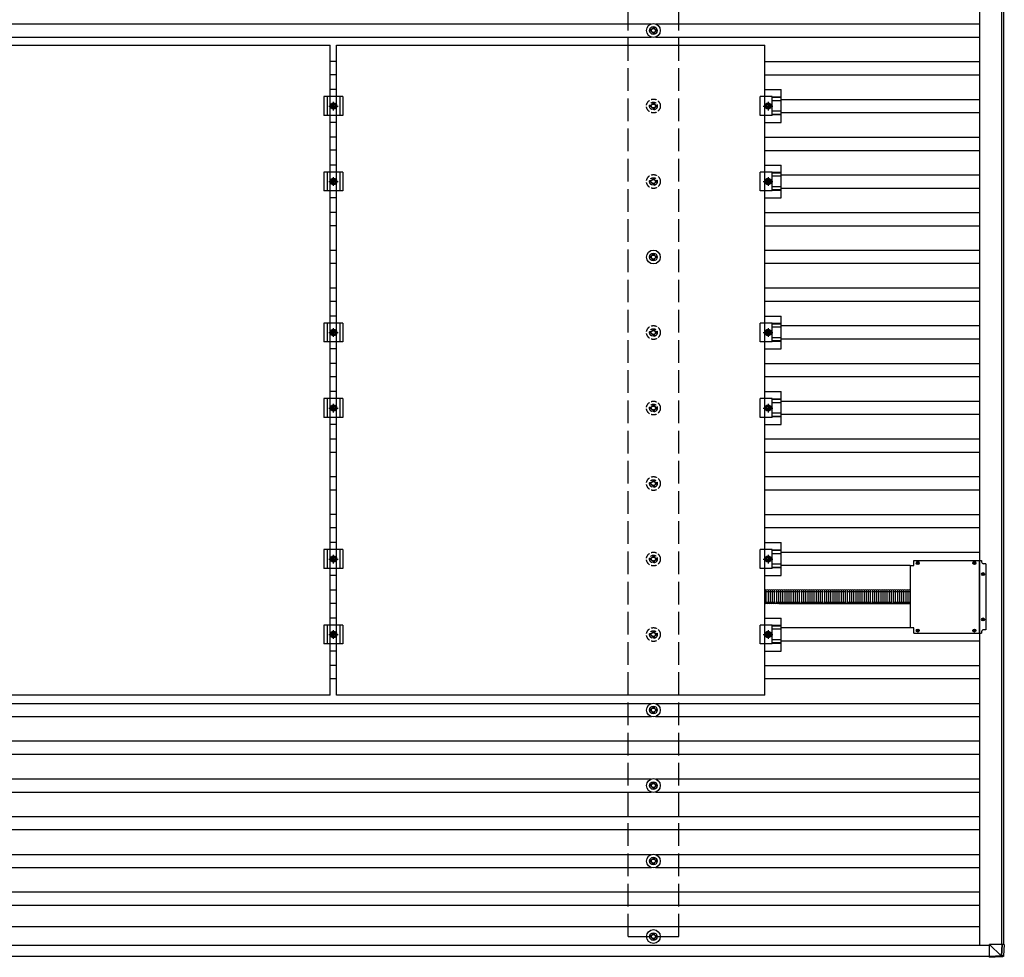
# Model space of a CAD drawing. Units: millimetres. Extents: x 0 to 29435, y 0 to 20790.
# Drawn here: x 14132 to 16740, y 12201 to 14684 of the extents above; entities that cross this region are included whole.
import ezdxf

# ---------------------------------------------------------------- set-up
doc = ezdxf.new("R2010")
doc.units = ezdxf.units.MM
doc.linetypes.add('YCENTER_1', pattern=[13, 10, -1, 1, -1])
doc.linetypes.add('YHIDDEN_1', pattern=[4, 3, -1])
doc.layers.add('YKK_13', color=4, linetype='Continuous', lineweight=30)
doc.layers.add('YKK_A1', color=4, linetype='Continuous', lineweight=30)

msp = doc.modelspace()

# ---------------------------------------------------------------- linework, layer by layer
at = {"layer": 'YKK_13'}
for p, q in [((15804.6, 14657.3), (15800.2, 14657.3)), ((15808.5, 14665.5), (15808.5, 14661.1)), ((15812, 14665.5), (15812, 14661.1)), ((15820.2, 14657.3), (15815.8, 14657.3)), ((15804.6, 14653.8), (15800.2, 14653.8)), ((15808.5, 14650), (15808.5, 14645.5)), ((15812, 14650), (15812, 14645.5)), ((15820.2, 14653.8), (15815.8, 14653.8)), ((13820.2, 14616.5), (14954.2, 14616.5)), ((14954.2, 12894.5), (14954.2, 14616.5)), ((14971.2, 14616.5), (16105.2, 14616.5)), ((14971.2, 12894.5), (14971.2, 14616.5)), ((16105.2, 12894.5), (16105.2, 14616.5)), ((14987.7, 14480.5), (14937.7, 14480.5)), ((14937.7, 14480.5), (14937.7, 14430.5)), ((14945.7, 14480.5), (14945.7, 14430.5)), ((14971.2, 14499.2), (14954.2, 14499.2)), ((14979.7, 14480.5), (14979.7, 14430.5)), ((14987.7, 14480.5), (14987.7, 14430.5)), ((16124.5, 14480.5), (16093.2, 14480.5)), ((16093.2, 14430.5), (16093.2, 14480.5)), ((16105.2, 14499.2), (16148.7, 14499.2)), ((16124.5, 14430.5), (16124.5, 14480.5)), ((16148.7, 14479.1), (16124.5, 14479.1)), ((16148.7, 14477.7), (16124.5, 14477.7)), ((16148.7, 14411.9), (16148.7, 14499.2)), ((14955.2, 14455.5), (14959, 14462)), ((14959, 14449), (14955.2, 14455.5)), ((14959, 14462), (14966.5, 14462)), ((14966.5, 14449), (14959, 14449)), ((14966.5, 14462), (14970.2, 14455.5)), ((14970.2, 14455.5), (14966.5, 14449)), ((16110, 14462), (16106.2, 14455.5)), ((16106.2, 14455.5), (16110, 14449)), ((16117.5, 14462), (16110, 14462)), ((16110, 14449), (16117.5, 14449)), ((16121.2, 14455.5), (16117.5, 14462)), ((16117.5, 14449), (16121.2, 14455.5)), ((16148.7, 14469.5), (16124.5, 14469.5)), ((14987.7, 14430.5), (14937.7, 14430.5)), ((16124.5, 14430.5), (16093.2, 14430.5)), ((16148.7, 14441.6), (16124.5, 14441.6)), ((16148.7, 14433.4), (16124.5, 14433.4)), ((16148.7, 14432), (16124.5, 14432)), ((14971.2, 14411.9), (14954.2, 14411.9)), ((16105.2, 14411.9), (16148.7, 14411.9)), ((14971.2, 14299.2), (14954.2, 14299.2)), ((16105.2, 14299.2), (16148.7, 14299.2)), ((16148.7, 14211.9), (16148.7, 14299.2)), ((14987.7, 14280.5), (14937.7, 14280.5)), ((14937.7, 14280.5), (14937.7, 14230.5)), ((14945.7, 14280.5), (14945.7, 14230.5)), ((14979.7, 14280.5), (14979.7, 14230.5)), ((14987.7, 14280.5), (14987.7, 14230.5)), ((16124.5, 14280.5), (16093.2, 14280.5)), ((16093.2, 14230.5), (16093.2, 14280.5)), ((16124.5, 14230.5), (16124.5, 14280.5)), ((16148.7, 14279.1), (16124.5, 14279.1)), ((16148.7, 14277.7), (16124.5, 14277.7)), ((16148.7, 14269.5), (16124.5, 14269.5)), ((14955.2, 14255.5), (14959, 14262)), ((14959, 14249), (14955.2, 14255.5)), ((14959, 14262), (14966.5, 14262)), ((14966.5, 14249), (14959, 14249)), ((14966.5, 14262), (14970.2, 14255.5)), ((14970.2, 14255.5), (14966.5, 14249)), ((16110, 14262), (16106.2, 14255.5)), ((16106.2, 14255.5), (16110, 14249)), ((16117.5, 14262), (16110, 14262)), ((16110, 14249), (16117.5, 14249)), ((16121.2, 14255.5), (16117.5, 14262)), ((16117.5, 14249), (16121.2, 14255.5)), ((16148.7, 14241.6), (16124.5, 14241.6)), ((14987.7, 14230.5), (14937.7, 14230.5)), ((16124.5, 14230.5), (16093.2, 14230.5)), ((16148.7, 14233.4), (16124.5, 14233.4)), ((16148.7, 14232), (16124.5, 14232)), ((14971.2, 14211.9), (14954.2, 14211.9)), ((16105.2, 14211.9), (16148.7, 14211.9)), ((15804.6, 14057.3), (15800.2, 14057.3)), ((15808.5, 14065.5), (15808.5, 14061.1)), ((15812, 14065.5), (15812, 14061.1)), ((15820.2, 14057.3), (15815.8, 14057.3)), ((15804.6, 14053.8), (15800.2, 14053.8)), ((15808.5, 14050), (15808.5, 14045.5)), ((15812, 14050), (15812, 14045.5)), ((15820.2, 14053.8), (15815.8, 14053.8)), ((14987.7, 13880.5), (14937.7, 13880.5)), ((14937.7, 13880.5), (14937.7, 13830.5)), ((14945.7, 13880.5), (14945.7, 13830.5)), ((14971.2, 13899.2), (14954.2, 13899.2)), ((14979.7, 13880.5), (14979.7, 13830.5)), ((14987.7, 13880.5), (14987.7, 13830.5)), ((16124.5, 13880.5), (16093.2, 13880.5)), ((16093.2, 13830.5), (16093.2, 13880.5)), ((16105.2, 13899.2), (16148.7, 13899.2)), ((16124.5, 13830.5), (16124.5, 13880.5)), ((16148.7, 13879.1), (16124.5, 13879.1)), ((16148.7, 13877.7), (16124.5, 13877.7)), ((16148.7, 13811.9), (16148.7, 13899.2)), ((14955.2, 13855.5), (14959, 13862)), ((14959, 13849), (14955.2, 13855.5)), ((14959, 13862), (14966.5, 13862)), ((14966.5, 13849), (14959, 13849)), ((14966.5, 13862), (14970.2, 13855.5)), ((14970.2, 13855.5), (14966.5, 13849)), ((16110, 13862), (16106.2, 13855.5)), ((16106.2, 13855.5), (16110, 13849)), ((16117.5, 13862), (16110, 13862)), ((16110, 13849), (16117.5, 13849)), ((16121.2, 13855.5), (16117.5, 13862)), ((16117.5, 13849), (16121.2, 13855.5)), ((16148.7, 13869.5), (16124.5, 13869.5)), ((14987.7, 13830.5), (14937.7, 13830.5)), ((16124.5, 13830.5), (16093.2, 13830.5)), ((16148.7, 13841.6), (16124.5, 13841.6)), ((16148.7, 13833.4), (16124.5, 13833.4)), ((16148.7, 13832), (16124.5, 13832)), ((14971.2, 13811.9), (14954.2, 13811.9)), ((16105.2, 13811.9), (16148.7, 13811.9)), ((14971.2, 13699.2), (14954.2, 13699.2)), ((16105.2, 13699.2), (16148.7, 13699.2)), ((16148.7, 13611.9), (16148.7, 13699.2)), ((14987.7, 13680.5), (14937.7, 13680.5)), ((14937.7, 13680.5), (14937.7, 13630.5)), ((14945.7, 13680.5), (14945.7, 13630.5)), ((14979.7, 13680.5), (14979.7, 13630.5)), ((14987.7, 13680.5), (14987.7, 13630.5)), ((16124.5, 13680.5), (16093.2, 13680.5)), ((16093.2, 13630.5), (16093.2, 13680.5)), ((16124.5, 13630.5), (16124.5, 13680.5)), ((16148.7, 13679.1), (16124.5, 13679.1)), ((16148.7, 13677.7), (16124.5, 13677.7)), ((16148.7, 13669.5), (16124.5, 13669.5)), ((14955.2, 13655.5), (14959, 13662)), ((14959, 13649), (14955.2, 13655.5)), ((14959, 13662), (14966.5, 13662)), ((14966.5, 13649), (14959, 13649)), ((14966.5, 13662), (14970.2, 13655.5)), ((14970.2, 13655.5), (14966.5, 13649)), ((16110, 13662), (16106.2, 13655.5)), ((16106.2, 13655.5), (16110, 13649)), ((16117.5, 13662), (16110, 13662)), ((16110, 13649), (16117.5, 13649)), ((16121.2, 13655.5), (16117.5, 13662)), ((16117.5, 13649), (16121.2, 13655.5)), ((16148.7, 13641.6), (16124.5, 13641.6)), ((14987.7, 13630.5), (14937.7, 13630.5)), ((16124.5, 13630.5), (16093.2, 13630.5)), ((16148.7, 13633.4), (16124.5, 13633.4)), ((16148.7, 13632), (16124.5, 13632)), ((14971.2, 13611.9), (14954.2, 13611.9)), ((16105.2, 13611.9), (16148.7, 13611.9)), ((14987.7, 13280.5), (14937.7, 13280.5)), ((14937.7, 13280.5), (14937.7, 13230.5)), ((14945.7, 13280.5), (14945.7, 13230.5)), ((14971.2, 13299.2), (14954.2, 13299.2)), ((14979.7, 13280.5), (14979.7, 13230.5)), ((14987.7, 13280.5), (14987.7, 13230.5)), ((16124.5, 13280.5), (16093.2, 13280.5)), ((16093.2, 13230.5), (16093.2, 13280.5)), ((16105.2, 13299.2), (16148.7, 13299.2)), ((16124.5, 13230.5), (16124.5, 13280.5)), ((16148.7, 13279.1), (16124.5, 13279.1)), ((16148.7, 13277.7), (16124.5, 13277.7)), ((16148.7, 13211.9), (16148.7, 13299.2)), ((14955.2, 13255.5), (14959, 13262)), ((14959, 13249), (14955.2, 13255.5)), ((14959, 13262), (14966.5, 13262)), ((14966.5, 13249), (14959, 13249)), ((14966.5, 13262), (14970.2, 13255.5)), ((14970.2, 13255.5), (14966.5, 13249)), ((16110, 13262), (16106.2, 13255.5)), ((16106.2, 13255.5), (16110, 13249)), ((16117.5, 13262), (16110, 13262)), ((16110, 13249), (16117.5, 13249)), ((16121.2, 13255.5), (16117.5, 13262)), ((16117.5, 13249), (16121.2, 13255.5)), ((16148.7, 13269.5), (16124.5, 13269.5)), ((16500.3, 13252), (16679.3, 13252)), ((16500.3, 13238), (16500.3, 13252)), ((16673.8, 13059), (16673.8, 13252)), ((16679.3, 13252), (16679.3, 13248)), ((14987.7, 13230.5), (14937.7, 13230.5)), ((16124.5, 13230.5), (16093.2, 13230.5)), ((16148.7, 13241.6), (16124.5, 13241.6)), ((16148.7, 13233.4), (16124.5, 13233.4)), ((16148.7, 13232), (16124.5, 13232)), ((16490.3, 13238), (16490.3, 13073)), ((16490.3, 13238), (16500.3, 13238)), ((16508.1, 13245.5), (16509.2, 13245.6)), ((16508.1, 13244.5), (16509.2, 13244.5)), ((16509.2, 13245.6), (16509.7, 13245.7)), ((16509.2, 13244.5), (16509.7, 13244.4)), ((16509.8, 13246.2), (16509.7, 13245.7)), ((16509.8, 13243.9), (16509.7, 13244.4)), ((16509.8, 13247.3), (16509.8, 13246.2)), ((16509.8, 13242.8), (16509.8, 13243.9)), ((16510.8, 13247.3), (16510.8, 13246.2)), ((16510.8, 13246.2), (16510.9, 13245.7)), ((16510.8, 13243.9), (16510.9, 13244.4)), ((16510.8, 13242.8), (16510.8, 13243.9)), ((16511.4, 13245.6), (16510.9, 13245.7)), ((16511.4, 13244.5), (16510.9, 13244.4)), ((16512.5, 13245.5), (16511.4, 13245.6)), ((16512.5, 13244.5), (16511.4, 13244.5)), ((16658.1, 13245.5), (16659.2, 13245.6)), ((16658.1, 13244.5), (16659.2, 13244.5)), ((16659.2, 13245.6), (16659.7, 13245.7)), ((16659.2, 13244.5), (16659.7, 13244.4)), ((16659.8, 13246.2), (16659.7, 13245.7)), ((16659.8, 13243.9), (16659.7, 13244.4)), ((16659.8, 13247.3), (16659.8, 13246.2)), ((16659.8, 13242.8), (16659.8, 13243.9)), ((16660.8, 13247.3), (16660.8, 13246.2)), ((16660.8, 13246.2), (16660.9, 13245.7)), ((16660.8, 13243.9), (16660.9, 13244.4)), ((16660.8, 13242.8), (16660.8, 13243.9)), ((16661.4, 13245.6), (16660.9, 13245.7)), ((16661.4, 13244.5), (16660.9, 13244.4)), ((16662.5, 13245.5), (16661.4, 13245.6)), ((16662.5, 13244.5), (16661.4, 13244.5)), ((16690.3, 13243), (16684.3, 13243)), ((16690.3, 13243), (16690.3, 13068)), ((14971.2, 13211.9), (14954.2, 13211.9)), ((16105.2, 13211.9), (16148.7, 13211.9)), ((16681.1, 13216.1), (16682.2, 13216.1)), ((16681.1, 13215.1), (16682.2, 13215.1)), ((16682.2, 13216.1), (16682.7, 13216.2)), ((16682.2, 13215.1), (16682.7, 13215)), ((16682.8, 13216.7), (16682.7, 13216.2)), ((16682.8, 13214.5), (16682.7, 13215)), ((16682.8, 13217.9), (16682.8, 13216.7)), ((16682.8, 13213.4), (16682.8, 13214.5)), ((16683.8, 13217.9), (16683.8, 13216.7)), ((16683.8, 13216.7), (16683.9, 13216.2)), ((16683.8, 13214.5), (16683.9, 13215)), ((16683.8, 13213.4), (16683.8, 13214.5)), ((16684.4, 13216.1), (16683.9, 13216.2)), ((16684.4, 13215.1), (16683.9, 13215)), ((16685.5, 13216.1), (16684.4, 13216.1)), ((16685.5, 13215.1), (16684.4, 13215.1)), ((16109.1, 13138.2), (16109.1, 13173.4)), ((16114.6, 13138.2), (16114.6, 13173.4)), ((16120.1, 13138.2), (16120.1, 13173.4)), ((16125.6, 13138.2), (16125.6, 13173.4)), ((16131.1, 13138.2), (16131.1, 13173.4)), ((16136.7, 13138.2), (16136.7, 13173.4)), ((16142.3, 13138.2), (16142.3, 13173.3)), ((16147.8, 13138.2), (16147.8, 13173.3)), ((16153.3, 13138.2), (16153.3, 13173.3)), ((16158.9, 13138.2), (16158.9, 13173.3)), ((16164.4, 13138.2), (16164.4, 13173.3)), ((16169.9, 13138.2), (16169.9, 13173.3)), ((16175.4, 13138.2), (16175.4, 13173.3)), ((16180.9, 13138.2), (16180.9, 13173.3)), ((16186.5, 13138.2), (16186.5, 13173.3)), ((16192, 13138.2), (16192, 13173.3)), ((16197.5, 13138.2), (16197.5, 13173.3)), ((16203, 13138.2), (16203, 13173.3)), ((16208.7, 13138.1), (16208.7, 13173.2)), ((16214.2, 13138.1), (16214.2, 13173.2)), ((16219.7, 13138.1), (16219.7, 13173.2)), ((16225.2, 13138.1), (16225.2, 13173.2)), ((16230.7, 13138.1), (16230.7, 13173.2)), ((16236.2, 13138.1), (16236.2, 13173.2)), ((16241.8, 13138.1), (16241.8, 13173.2)), ((16247.3, 13138.1), (16247.3, 13173.2)), ((16252.8, 13138.1), (16252.8, 13173.2)), ((16258.3, 13138.1), (16258.3, 13173.2)), ((16263.8, 13138.1), (16263.8, 13173.2)), ((16269.3, 13138.1), (16269.3, 13173.2)), ((16275, 13138), (16275, 13173.2)), ((16280.5, 13138), (16280.5, 13173.2)), ((16286, 13138), (16286, 13173.2)), ((16291.5, 13138), (16291.5, 13173.2)), ((16297.1, 13138), (16297.1, 13173.2)), ((16302.6, 13138), (16302.6, 13173.2)), ((16308.1, 13138), (16308.1, 13173.2)), ((16313.6, 13138), (16313.6, 13173.2)), ((16319.1, 13138), (16319.1, 13173.2)), ((16324.6, 13138), (16324.6, 13173.2)), ((16330.2, 13138), (16330.2, 13173.2)), ((16335.7, 13138), (16335.7, 13173.2)), ((16341.3, 13138), (16341.3, 13173.1)), ((16346.8, 13138), (16346.8, 13173.1)), ((16352.4, 13138), (16352.4, 13173.1)), ((16357.9, 13138), (16357.9, 13173.1)), ((16363.4, 13138), (16363.4, 13173.1)), ((16368.9, 13138), (16368.9, 13173.1)), ((16374.4, 13138), (16374.4, 13173.1)), ((16380, 13138), (16380, 13173.1)), ((16385.5, 13138), (16385.5, 13173.1)), ((16391, 13138), (16391, 13173.1)), ((16391, 13138), (16391, 13173.1)), ((16396.5, 13138), (16396.5, 13173.1)), ((16402, 13138), (16402, 13173.1)), ((16407.5, 13138), (16407.5, 13173.1)), ((16413.1, 13138), (16413.1, 13173.1)), ((16418.6, 13138), (16418.6, 13173.1)), ((16424.1, 13138), (16424.1, 13173.1)), ((16429.6, 13138), (16429.6, 13173.1)), ((16435.1, 13138), (16435.1, 13173.1)), ((16440.6, 13138), (16440.6, 13173.1)), ((16446.2, 13138), (16446.2, 13173.1)), ((16451.7, 13138), (16451.7, 13173.1)), ((16457.2, 13138), (16457.2, 13173.1)), ((16462.7, 13138), (16462.7, 13173.1)), ((16468.2, 13138), (16468.2, 13173.1)), ((16473.7, 13138), (16473.7, 13173.1)), ((16479.3, 13138), (16479.3, 13173.1)), ((16484.8, 13138), (16484.8, 13173.1)), ((16490.3, 13138), (16490.3, 13173.1)), ((14971.2, 13099.2), (14954.2, 13099.2)), ((16105.2, 13099.2), (16148.7, 13099.2)), ((16148.7, 13011.9), (16148.7, 13099.2)), ((16681.1, 13096.1), (16682.2, 13096.1)), ((16681.1, 13095.1), (16682.2, 13095.1)), ((16682.2, 13096.1), (16682.7, 13096.2)), ((16682.2, 13095.1), (16682.7, 13095)), ((16682.8, 13096.7), (16682.7, 13096.2)), ((16682.8, 13094.5), (16682.7, 13095)), ((16682.8, 13097.9), (16682.8, 13096.7)), ((16682.8, 13093.4), (16682.8, 13094.5)), ((16683.8, 13097.9), (16683.8, 13096.7)), ((16683.8, 13096.7), (16683.9, 13096.2)), ((16683.8, 13094.5), (16683.9, 13095)), ((16683.8, 13093.4), (16683.8, 13094.5)), ((16684.4, 13096.1), (16683.9, 13096.2)), ((16684.4, 13095.1), (16683.9, 13095)), ((16685.5, 13096.1), (16684.4, 13096.1)), ((16685.5, 13095.1), (16684.4, 13095.1)), ((14987.7, 13080.5), (14937.7, 13080.5)), ((14937.7, 13080.5), (14937.7, 13030.5)), ((14945.7, 13080.5), (14945.7, 13030.5)), ((14979.7, 13080.5), (14979.7, 13030.5)), ((14987.7, 13080.5), (14987.7, 13030.5)), ((16124.5, 13080.5), (16093.2, 13080.5)), ((16093.2, 13030.5), (16093.2, 13080.5)), ((16124.5, 13030.5), (16124.5, 13080.5)), ((16148.7, 13079.1), (16124.5, 13079.1)), ((16148.7, 13077.7), (16124.5, 13077.7)), ((16148.7, 13069.5), (16124.5, 13069.5)), ((16500.3, 13073), (16490.3, 13073)), ((16500.3, 13059), (16500.3, 13073)), ((16508.1, 13066.5), (16509.2, 13066.6)), ((16508.1, 13065.5), (16509.2, 13065.5)), ((16509.2, 13066.6), (16509.7, 13066.7)), ((16509.2, 13065.5), (16509.7, 13065.4)), ((16509.8, 13067.2), (16509.7, 13066.7)), ((16509.8, 13064.9), (16509.7, 13065.4)), ((16509.8, 13068.3), (16509.8, 13067.2)), ((16510.8, 13068.3), (16510.8, 13067.2)), ((16510.8, 13067.2), (16510.9, 13066.7)), ((16510.8, 13064.9), (16510.9, 13065.4)), ((16511.4, 13066.6), (16510.9, 13066.7)), ((16511.4, 13065.5), (16510.9, 13065.4)), ((16512.5, 13066.5), (16511.4, 13066.6)), ((16512.5, 13065.5), (16511.4, 13065.5)), ((16658.1, 13066.5), (16659.2, 13066.6)), ((16658.1, 13065.5), (16659.2, 13065.5)), ((16659.2, 13066.6), (16659.7, 13066.7)), ((16659.2, 13065.5), (16659.7, 13065.4)), ((16659.8, 13067.2), (16659.7, 13066.7)), ((16659.8, 13064.9), (16659.7, 13065.4)), ((16659.8, 13068.3), (16659.8, 13067.2)), ((16660.8, 13068.3), (16660.8, 13067.2)), ((16660.8, 13067.2), (16660.9, 13066.7)), ((16660.8, 13064.9), (16660.9, 13065.4)), ((16661.4, 13066.6), (16660.9, 13066.7)), ((16661.4, 13065.5), (16660.9, 13065.4)), ((16662.5, 13066.5), (16661.4, 13066.6)), ((16662.5, 13065.5), (16661.4, 13065.5)), ((16690.3, 13068), (16684.3, 13068)), ((14955.2, 13055.5), (14959, 13062)), ((14959, 13049), (14955.2, 13055.5)), ((14959, 13062), (14966.5, 13062)), ((14966.5, 13049), (14959, 13049)), ((14966.5, 13062), (14970.2, 13055.5)), ((14970.2, 13055.5), (14966.5, 13049)), ((16110, 13062), (16106.2, 13055.5)), ((16106.2, 13055.5), (16110, 13049)), ((16117.5, 13062), (16110, 13062)), ((16110, 13049), (16117.5, 13049)), ((16121.2, 13055.5), (16117.5, 13062)), ((16117.5, 13049), (16121.2, 13055.5)), ((16148.7, 13041.6), (16124.5, 13041.6)), ((16500.3, 13059), (16679.3, 13059)), ((16509.8, 13063.8), (16509.8, 13064.9)), ((16510.8, 13063.8), (16510.8, 13064.9)), ((16659.8, 13063.8), (16659.8, 13064.9)), ((16660.8, 13063.8), (16660.8, 13064.9)), ((16679.3, 13063), (16679.3, 13059)), ((14987.7, 13030.5), (14937.7, 13030.5)), ((16124.5, 13030.5), (16093.2, 13030.5)), ((16148.7, 13033.4), (16124.5, 13033.4)), ((16148.7, 13032), (16124.5, 13032)), ((14971.2, 13011.9), (14954.2, 13011.9)), ((16105.2, 13011.9), (16148.7, 13011.9)), ((14954.2, 12894.5), (13820.2, 12894.5)), ((16105.2, 12894.5), (14971.2, 12894.5)), ((15804.6, 12857.3), (15800.2, 12857.3)), ((15808.5, 12865.5), (15808.5, 12861.1)), ((15812, 12865.5), (15812, 12861.1)), ((15820.2, 12857.3), (15815.8, 12857.3)), ((15804.6, 12853.8), (15800.2, 12853.8)), ((15808.5, 12850), (15808.5, 12845.5)), ((15812, 12850), (15812, 12845.5)), ((15820.2, 12853.8), (15815.8, 12853.8)), ((15804.6, 12657.3), (15800.2, 12657.3)), ((15804.6, 12653.8), (15800.2, 12653.8)), ((15808.5, 12665.5), (15808.5, 12661.1)), ((15808.5, 12650), (15808.5, 12645.5)), ((15812, 12665.5), (15812, 12661.1)), ((15812, 12650), (15812, 12645.5)), ((15820.2, 12657.3), (15815.8, 12657.3)), ((15820.2, 12653.8), (15815.8, 12653.8)), ((15808.5, 12465.5), (15808.5, 12461.1)), ((15812, 12465.5), (15812, 12461.1)), ((15804.6, 12457.3), (15800.2, 12457.3)), ((15804.6, 12453.8), (15800.2, 12453.8)), ((15808.5, 12450), (15808.5, 12445.5)), ((15812, 12450), (15812, 12445.5)), ((15820.2, 12457.3), (15815.8, 12457.3)), ((15820.2, 12453.8), (15815.8, 12453.8)), ((15804.6, 12257.3), (15800.2, 12257.3)), ((15808.5, 12265.5), (15808.5, 12261.1)), ((15812, 12265.5), (15812, 12261.1)), ((15820.2, 12257.3), (15815.8, 12257.3)), ((15804.6, 12253.8), (15800.2, 12253.8)), ((15808.5, 12250), (15808.5, 12245.5)), ((15812, 12250), (15812, 12245.5)), ((15820.2, 12253.8), (15815.8, 12253.8)), ((16700.3, 12234.8), (16730.8, 12204.4)), ((16732.8, 12234.8), (16700.3, 12234.8)), ((16700.4, 12202.4), (16700.3, 12234.8)), ((16732.8, 12234.8), (16730.9, 12204.4)), ((16734.7, 12234.8), (16732.8, 12234.8)), ((16732.9, 12204.3), (16734.7, 12234.8)), ((16739.6, 12234.8), (16734.7, 12234.8)), ((16739.6, 12234.8), (16737.6, 12204.3)), ((16739.6, 12234.8), (16737.6, 12204.3)), ((16730.8, 12204.3), (16700.4, 12202.4)), ((16700.5, 12200.5), (16731, 12202.4)), ((16705.3, 12200.5), (16700.5, 12200.5)), ((16735.8, 12202.4), (16705.3, 12200.5)), ((16730.8, 12204.4), (16730.8, 12204.3)), ((16731, 12202.4), (16735.8, 12202.4)), ((16737.6, 12204.3), (16732.9, 12204.3)), ((16737.6, 12204.3), (16737.6, 12204.3))]:
    msp.add_line(p, q, dxfattribs=at)
at = {"layer": 'YKK_13', "linetype": 'YCENTER_1'}
for p, q in [((14950.2, 14455.5), (14975.2, 14455.5)), ((14962.7, 14444), (14962.7, 14467)), ((16101.2, 14455.5), (16126.2, 14455.5)), ((16113.7, 14467), (16113.7, 14444)), ((14962.7, 14244), (14962.7, 14267)), ((16113.7, 14267), (16113.7, 14244)), ((14950.2, 14255.5), (14975.2, 14255.5)), ((16101.2, 14255.5), (16126.2, 14255.5)), ((14950.2, 13855.5), (14975.2, 13855.5)), ((14962.7, 13844), (14962.7, 13867)), ((16101.2, 13855.5), (16126.2, 13855.5)), ((16113.7, 13867), (16113.7, 13844)), ((14962.7, 13644), (14962.7, 13667)), ((16113.7, 13667), (16113.7, 13644)), ((14950.2, 13655.5), (14975.2, 13655.5)), ((16101.2, 13655.5), (16126.2, 13655.5)), ((14950.2, 13255.5), (14975.2, 13255.5)), ((14962.7, 13244), (14962.7, 13267)), ((16101.2, 13255.5), (16126.2, 13255.5)), ((16113.7, 13267), (16113.7, 13244)), ((14962.7, 13044), (14962.7, 13067)), ((16113.7, 13067), (16113.7, 13044)), ((14950.2, 13055.5), (14975.2, 13055.5)), ((16101.2, 13055.5), (16126.2, 13055.5))]:
    msp.add_line(p, q, dxfattribs=at)
at = {"layer": 'YKK_13', "linetype": 'YHIDDEN_1', "ltscale": 5}
for p, q in [((15804.6, 14457.3), (15800.2, 14457.3)), ((15804.6, 14453.8), (15800.2, 14453.8)), ((15808.5, 14465.5), (15808.5, 14461.1)), ((15808.5, 14450), (15808.5, 14445.5)), ((15812, 14465.5), (15812, 14461.1)), ((15812, 14450), (15812, 14445.5)), ((15820.2, 14457.3), (15815.8, 14457.3)), ((15820.2, 14453.8), (15815.8, 14453.8)), ((15808.5, 14265.5), (15808.5, 14261.1)), ((15812, 14265.5), (15812, 14261.1)), ((15804.6, 14257.3), (15800.2, 14257.3)), ((15804.6, 14253.8), (15800.2, 14253.8)), ((15808.5, 14250), (15808.5, 14245.5)), ((15812, 14250), (15812, 14245.5)), ((15820.2, 14257.3), (15815.8, 14257.3)), ((15820.2, 14253.8), (15815.8, 14253.8)), ((15804.6, 13857.3), (15800.2, 13857.3)), ((15804.6, 13853.8), (15800.2, 13853.8)), ((15808.5, 13865.5), (15808.5, 13861.1)), ((15808.5, 13850), (15808.5, 13845.5)), ((15812, 13865.5), (15812, 13861.1)), ((15812, 13850), (15812, 13845.5)), ((15820.2, 13857.3), (15815.8, 13857.3)), ((15820.2, 13853.8), (15815.8, 13853.8)), ((15808.5, 13665.5), (15808.5, 13661.1)), ((15812, 13665.5), (15812, 13661.1)), ((15804.6, 13657.3), (15800.2, 13657.3)), ((15804.6, 13653.8), (15800.2, 13653.8)), ((15808.5, 13650), (15808.5, 13645.5)), ((15812, 13650), (15812, 13645.5)), ((15820.2, 13657.3), (15815.8, 13657.3)), ((15820.2, 13653.8), (15815.8, 13653.8)), ((15804.6, 13457.3), (15800.2, 13457.3)), ((15808.5, 13465.5), (15808.5, 13461.1)), ((15812, 13465.5), (15812, 13461.1)), ((15820.2, 13457.3), (15815.8, 13457.3)), ((15804.6, 13453.8), (15800.2, 13453.8)), ((15808.5, 13450), (15808.5, 13445.5)), ((15812, 13450), (15812, 13445.5)), ((15820.2, 13453.8), (15815.8, 13453.8)), ((15804.6, 13257.3), (15800.2, 13257.3)), ((15804.6, 13253.8), (15800.2, 13253.8)), ((15808.5, 13265.5), (15808.5, 13261.1)), ((15808.5, 13250), (15808.5, 13245.5)), ((15812, 13265.5), (15812, 13261.1)), ((15812, 13250), (15812, 13245.5)), ((15820.2, 13257.3), (15815.8, 13257.3)), ((15820.2, 13253.8), (15815.8, 13253.8)), ((15808.5, 13065.5), (15808.5, 13061.1)), ((15812, 13065.5), (15812, 13061.1)), ((15804.6, 13057.3), (15800.2, 13057.3)), ((15804.6, 13053.8), (15800.2, 13053.8)), ((15808.5, 13050), (15808.5, 13045.5)), ((15812, 13050), (15812, 13045.5)), ((15820.2, 13057.3), (15815.8, 13057.3)), ((15820.2, 13053.8), (15815.8, 13053.8))]:
    msp.add_line(p, q, dxfattribs=at)
at = {"layer": 'YKK_13', "linetype": 'YHIDDEN_1'}
for p, q in [((16105.2, 13169.5), (16391, 13169.5)), ((16391, 13169.5), (16490.3, 13169.5)), ((16105.2, 13141.5), (16391, 13141.5)), ((16391, 13141.5), (16490.3, 13141.5))]:
    msp.add_line(p, q, dxfattribs=at)
at = {"layer": 'YKK_13'}
for centre, radius in [((15810.2, 14655.5), 18.3), ((15810.2, 14655.5), 10.2), ((15810.2, 14655.5), 5.85), ((15810.2, 14655.5), 5.25), ((14962.7, 14455.5), 8.5), ((14962.7, 14455.5), 6.5), ((14962.7, 14455.5), 4), ((16113.7, 14455.5), 8.5), ((16113.7, 14455.5), 6.5), ((16113.7, 14455.5), 4), ((14962.7, 14255.5), 8.5), ((14962.7, 14255.5), 6.5), ((14962.7, 14255.5), 4), ((16113.7, 14255.5), 8.5), ((16113.7, 14255.5), 6.5), ((16113.7, 14255.5), 4), ((15810.2, 14055.5), 18.3), ((15810.2, 14055.5), 10.2), ((15810.2, 14055.5), 5.85), ((15810.2, 14055.5), 5.25), ((14962.7, 13855.5), 8.5), ((14962.7, 13855.5), 6.5), ((14962.7, 13855.5), 4), ((16113.7, 13855.5), 8.5), ((16113.7, 13855.5), 6.5), ((16113.7, 13855.5), 4), ((14962.7, 13655.5), 8.5), ((14962.7, 13655.5), 6.5), ((14962.7, 13655.5), 4), ((16113.7, 13655.5), 8.5), ((16113.7, 13655.5), 6.5), ((16113.7, 13655.5), 4), ((14962.7, 13255.5), 8.5), ((14962.7, 13255.5), 6.5), ((14962.7, 13255.5), 4), ((16113.7, 13255.5), 8.5), ((16113.7, 13255.5), 6.5), ((16113.7, 13255.5), 4), ((16510.3, 13245), 4), ((16660.3, 13245), 4), ((16683.3, 13215.6), 4), ((16683.3, 13095.6), 4), ((16510.3, 13066), 4), ((16660.3, 13066), 4), ((14962.7, 13055.5), 8.5), ((14962.7, 13055.5), 6.5), ((14962.7, 13055.5), 4), ((16113.7, 13055.5), 8.5), ((16113.7, 13055.5), 6.5), ((16113.7, 13055.5), 4), ((15810.2, 12855.5), 18.3), ((15810.2, 12855.5), 10.2), ((15810.2, 12855.5), 5.85), ((15810.2, 12855.5), 5.25), ((15810.2, 12655.5), 18.3), ((15810.2, 12655.5), 10.2), ((15810.2, 12655.5), 5.85), ((15810.2, 12655.5), 5.25), ((15810.2, 12455.5), 18.3), ((15810.2, 12455.5), 10.2), ((15810.2, 12455.5), 5.85), ((15810.2, 12455.5), 5.25), ((15810.2, 12255.5), 18.3), ((15810.2, 12255.5), 10.2), ((15810.2, 12255.5), 5.85), ((15810.2, 12255.5), 5.25)]:
    msp.add_circle(centre, radius, dxfattribs=at)
at = {"layer": 'YKK_13', "linetype": 'YHIDDEN_1', "ltscale": 5}
for centre, radius in [((15810.2, 14455.5), 18.3), ((15810.2, 14455.5), 10.2), ((15810.2, 14455.5), 5.85), ((15810.2, 14455.5), 5.25), ((15810.2, 14255.5), 18.3), ((15810.2, 14255.5), 10.2), ((15810.2, 14255.5), 5.85), ((15810.2, 14255.5), 5.25), ((15810.2, 13855.5), 18.3), ((15810.2, 13855.5), 10.2), ((15810.2, 13855.5), 5.85), ((15810.2, 13855.5), 5.25), ((15810.2, 13655.5), 18.3), ((15810.2, 13655.5), 10.2), ((15810.2, 13655.5), 5.85), ((15810.2, 13655.5), 5.25), ((15810.2, 13455.5), 18.3), ((15810.2, 13455.5), 10.2), ((15810.2, 13455.5), 5.85), ((15810.2, 13455.5), 5.25), ((15810.2, 13255.5), 18.3), ((15810.2, 13255.5), 10.2), ((15810.2, 13255.5), 5.85), ((15810.2, 13255.5), 5.25), ((15810.2, 13055.5), 18.3), ((15810.2, 13055.5), 10.2), ((15810.2, 13055.5), 5.85), ((15810.2, 13055.5), 5.25)]:
    msp.add_circle(centre, radius, dxfattribs=at)
at = {"layer": 'YKK_13'}
for centre, radius, start, end in [((16684.3, 13248), 5, 180, 270), ((16510.3, 13245), 2.3, 167.4441, 192.5559), ((16510.3, 13245), 2.3, 77.4441, 102.5559), ((16510.3, 13245), 2.3, 257.4441, 282.5559), ((16510.3, 13245), 2.3, 347.4441, 12.5559), ((16660.3, 13245), 2.3, 167.4441, 192.5559), ((16660.3, 13245), 2.3, 77.4441, 102.5559), ((16660.3, 13245), 2.3, 257.4441, 282.5559), ((16660.3, 13245), 2.3, 347.4441, 12.5559), ((16683.3, 13215.6), 2.3, 167.4441, 192.5559), ((16683.3, 13215.6), 2.3, 77.4441, 102.5559), ((16683.3, 13215.6), 2.3, 257.4441, 282.5559), ((16683.3, 13215.6), 2.3, 347.4441, 12.5559), ((16106.3, 13168.1), 6, 62.6274, 100.5614), ((16111.8, 13168.1), 6, 62.6274, 117.3726), ((16117.4, 13168.1), 6, 62.6274, 117.3726), ((16122.9, 13168.1), 6, 62.6274, 117.3726), ((16128.4, 13168.1), 6, 62.6274, 117.3726), ((16133.9, 13168.1), 6, 62.6274, 117.3726), ((16139.4, 13168.1), 6, 62.6274, 117.3726), ((16139.6, 13168), 6, 62.6274, 64.0309), ((16145.1, 13168), 6, 62.6274, 117.3726), ((16150.6, 13168), 6, 62.6274, 117.3726), ((16156.1, 13168), 6, 62.6274, 117.3726), ((16161.6, 13168), 6, 62.6274, 117.3726), ((16167.1, 13168), 6, 62.6274, 117.3726), ((16172.7, 13168), 6, 62.6274, 117.3726), ((16178.2, 13168), 6, 62.6274, 117.3726), ((16183.7, 13168), 6, 62.6274, 117.3726), ((16189.2, 13168), 6, 62.6274, 117.3726), ((16194.7, 13168), 6, 62.6274, 117.3726), ((16200.2, 13168), 6, 62.6274, 117.3726), ((16205.8, 13168), 6, 62.6274, 117.3726), ((16205.9, 13167.9), 6, 62.6274, 64.0309), ((16211.4, 13167.9), 6, 62.6274, 117.3726), ((16216.9, 13167.9), 6, 62.6274, 117.3726), ((16222.4, 13167.9), 6, 62.6274, 117.3726), ((16228, 13167.9), 6, 62.6274, 117.3726), ((16233.5, 13167.9), 6, 62.6274, 117.3726), ((16239, 13167.9), 6, 62.6274, 117.3726), ((16244.5, 13167.9), 6, 62.6274, 117.3726), ((16250, 13167.9), 6, 62.6274, 117.3726), ((16255.6, 13167.9), 6, 62.6274, 117.3726), ((16261.1, 13167.9), 6, 62.6274, 117.3726), ((16266.6, 13167.9), 6, 62.6274, 117.3726), ((16272.1, 13167.9), 6, 62.6274, 117.3726), ((16272.2, 13167.9), 6, 62.6274, 64.0309), ((16277.8, 13167.9), 6, 62.6274, 117.3726), ((16283.3, 13167.9), 6, 62.6274, 117.3726), ((16288.8, 13167.9), 6, 62.6274, 117.3726), ((16294.3, 13167.9), 6, 62.6274, 117.3726), ((16299.8, 13167.9), 6, 62.6274, 117.3726), ((16305.3, 13167.9), 6, 62.6274, 117.3726), ((16310.9, 13167.9), 6, 62.6274, 117.3726), ((16316.4, 13167.9), 6, 62.6274, 117.3726), ((16321.9, 13167.9), 6, 62.6274, 117.3726), ((16327.4, 13167.9), 6, 62.6274, 117.3726), ((16332.9, 13167.9), 6, 62.6274, 117.3726), ((16338.4, 13167.9), 6, 62.6274, 117.3726), ((16338.6, 13167.8), 6, 62.6274, 64.0309), ((16344.1, 13167.8), 6, 62.6274, 117.3726), ((16349.6, 13167.8), 6, 62.6274, 117.3726), ((16355.1, 13167.8), 6, 62.6274, 117.3726), ((16360.6, 13167.8), 6, 62.6274, 117.3726), ((16366.2, 13167.8), 6, 62.6274, 117.3726), ((16371.7, 13167.8), 6, 62.6274, 117.3726), ((16377.2, 13167.8), 6, 62.6274, 117.3726), ((16382.7, 13167.8), 6, 62.6274, 117.3726), ((16388.2, 13167.8), 6, 62.6274, 117.3726), ((16393.7, 13167.8), 6, 62.6274, 117.3726), ((16399.3, 13167.8), 6, 62.6274, 117.3726), ((16404.8, 13167.8), 6, 62.6274, 117.3726), ((16410.3, 13167.8), 6, 62.6274, 117.3726), ((16415.8, 13167.8), 6, 62.6274, 117.3726), ((16421.3, 13167.8), 6, 62.6274, 117.3726), ((16426.8, 13167.8), 6, 62.6274, 117.3726), ((16432.4, 13167.8), 6, 62.6274, 117.3726), ((16437.9, 13167.8), 6, 62.6274, 117.3726), ((16443.4, 13167.8), 6, 62.6274, 117.3726), ((16448.9, 13167.8), 6, 62.6274, 117.3726), ((16454.4, 13167.8), 6, 62.6274, 117.3726), ((16460, 13167.8), 6, 62.6274, 117.3726), ((16465.5, 13167.8), 6, 62.6274, 117.3726), ((16471, 13167.8), 6, 62.6274, 117.3726), ((16476.5, 13167.8), 6, 62.6274, 117.3726), ((16482, 13167.8), 6, 62.6274, 117.3726), ((16487.5, 13167.8), 6, 62.6274, 117.3726), ((16106.3, 13143.6), 6, 259.4386, 297.3726), ((16111.8, 13143.6), 6, 242.6274, 297.3726), ((16117.4, 13143.6), 6, 242.6274, 297.3726), ((16122.9, 13143.6), 6, 242.6274, 297.3726), ((16128.4, 13143.6), 6, 242.6274, 297.3726), ((16133.9, 13143.6), 6, 242.6274, 297.3726), ((16139.4, 13143.6), 6, 242.6274, 297.3726), ((16139.6, 13143.5), 6, 295.9691, 297.3726), ((16145.1, 13143.5), 6, 242.6274, 297.3726), ((16150.6, 13143.5), 6, 242.6274, 297.3726), ((16156.1, 13143.5), 6, 242.6274, 297.3726), ((16161.6, 13143.5), 6, 242.6274, 297.3726), ((16167.1, 13143.5), 6, 242.6274, 297.3726), ((16172.7, 13143.5), 6, 242.6274, 297.3726), ((16178.2, 13143.5), 6, 242.6274, 297.3726), ((16183.7, 13143.5), 6, 242.6274, 297.3726), ((16189.2, 13143.5), 6, 242.6274, 297.3726), ((16194.7, 13143.5), 6, 242.6274, 297.3726), ((16200.2, 13143.5), 6, 242.6274, 297.3726), ((16205.8, 13143.5), 6, 242.6274, 297.3726), ((16205.9, 13143.4), 6, 295.9691, 297.3726), ((16211.4, 13143.4), 6, 242.6274, 297.3726), ((16216.9, 13143.4), 6, 242.6274, 297.3726), ((16222.4, 13143.4), 6, 242.6274, 297.3726), ((16228, 13143.4), 6, 242.6274, 297.3726), ((16233.5, 13143.4), 6, 242.6274, 297.3726), ((16239, 13143.4), 6, 242.6274, 297.3726), ((16244.5, 13143.4), 6, 242.6274, 297.3726), ((16250, 13143.4), 6, 242.6274, 297.3726), ((16255.6, 13143.4), 6, 242.6274, 297.3726), ((16261.1, 13143.4), 6, 242.6274, 297.3726), ((16266.6, 13143.4), 6, 242.6274, 297.3726), ((16272.1, 13143.4), 6, 242.6274, 297.3726), ((16272.2, 13143.4), 6, 295.9691, 297.3726), ((16277.8, 13143.4), 6, 242.6274, 297.3726), ((16283.3, 13143.4), 6, 242.6274, 297.3726), ((16288.8, 13143.4), 6, 242.6274, 297.3726), ((16294.3, 13143.4), 6, 242.6274, 297.3726), ((16299.8, 13143.4), 6, 242.6274, 297.3726), ((16305.3, 13143.4), 6, 242.6274, 297.3726), ((16310.9, 13143.4), 6, 242.6274, 297.3726), ((16316.4, 13143.4), 6, 242.6274, 297.3726), ((16321.9, 13143.4), 6, 242.6274, 297.3726), ((16327.4, 13143.4), 6, 242.6274, 297.3726), ((16332.9, 13143.4), 6, 242.6274, 297.3726), ((16338.4, 13143.4), 6, 242.6274, 297.3726), ((16338.6, 13143.3), 6, 295.9691, 297.3726), ((16344.1, 13143.3), 6, 242.6274, 297.3726), ((16349.6, 13143.3), 6, 242.6274, 297.3726), ((16355.1, 13143.3), 6, 242.6274, 297.3726), ((16360.6, 13143.3), 6, 242.6274, 297.3726), ((16366.2, 13143.3), 6, 242.6274, 297.3726), ((16371.7, 13143.3), 6, 242.6274, 297.3726), ((16377.2, 13143.3), 6, 242.6274, 297.3726), ((16382.7, 13143.3), 6, 242.6274, 297.3726), ((16388.2, 13143.3), 6, 242.6274, 297.3726), ((16393.7, 13143.3), 6, 242.6274, 297.3726), ((16399.3, 13143.3), 6, 242.6274, 297.3726), ((16404.8, 13143.3), 6, 242.6274, 297.3726), ((16410.3, 13143.3), 6, 242.6274, 297.3726), ((16415.8, 13143.3), 6, 242.6274, 297.3726), ((16421.3, 13143.3), 6, 242.6274, 297.3726), ((16426.8, 13143.3), 6, 242.6274, 297.3726), ((16432.4, 13143.3), 6, 242.6274, 297.3726), ((16437.9, 13143.3), 6, 242.6274, 297.3726), ((16443.4, 13143.3), 6, 242.6274, 297.3726), ((16448.9, 13143.3), 6, 242.6274, 297.3726), ((16454.4, 13143.3), 6, 242.6274, 297.3726), ((16460, 13143.3), 6, 242.6274, 297.3726), ((16465.5, 13143.3), 6, 242.6274, 297.3726), ((16471, 13143.3), 6, 242.6274, 297.3726), ((16476.5, 13143.3), 6, 242.6274, 297.3726), ((16482, 13143.3), 6, 242.6274, 297.3726), ((16487.5, 13143.3), 6, 242.6274, 297.3726), ((16683.3, 13095.6), 2.3, 167.4441, 192.5559), ((16683.3, 13095.6), 2.3, 77.4441, 102.5559), ((16683.3, 13095.6), 2.3, 257.4441, 282.5559), ((16683.3, 13095.6), 2.3, 347.4441, 12.5559), ((16510.3, 13066), 2.3, 167.4441, 192.5559), ((16510.3, 13066), 2.3, 77.4441, 102.5559), ((16510.3, 13066), 2.3, 347.4441, 12.5559), ((16660.3, 13066), 2.3, 167.4441, 192.5559), ((16660.3, 13066), 2.3, 77.4441, 102.5559), ((16660.3, 13066), 2.3, 347.4441, 12.5559), ((16684.3, 13063), 5, 90, 180), ((16510.3, 13066), 2.3, 257.4441, 282.5559), ((16660.3, 13066), 2.3, 257.4441, 282.5559), ((16731.9, 12214.7), 10.4, 263.8382, 275.1934), ((16743.7, 12204.6), 12.9, 181.4742, 189.9132), ((16730.9, 12204.4), 2, 273.5159, 356.5159)]:
    msp.add_arc(centre, radius, start, end, dxfattribs=at)
at = {"layer": 'YKK_13', "extrusion": (0, 0, -1)}
for centre, major_axis, ratio, start_param, end_param in [((16700.5, 12202.5), (0, -2), 0.033268, 0, 1.518534), ((16733, 12240.4), (-2.1, -36.1), 0.055348, 0.000082, 0.049149), ((16730.9, 12204.4), (2, -0.12), 0.02656, 0.033298, 1.551832), ((16735.6, 12204.4), (-0.56, -1.92), 0.998105, 4.489873, 5.938497)]:
    msp.add_ellipse(centre, major_axis=major_axis, ratio=ratio, start_param=start_param, end_param=end_param, dxfattribs=at)
at = {"layer": 'YKK_A1', "linetype": 'YHIDDEN_1', "ltscale": 20}
for p, q in [((15743.2, 12255.5), (15743.2, 17055.5)), ((15877.2, 12255.5), (15877.2, 17055.5)), ((15743.2, 12255.5), (15877.2, 12255.5))]:
    msp.add_line(p, q, dxfattribs=at)
at = {"layer": 'YKK_A1'}
for p, q in [((16673.8, 17078.5), (16673.8, 12232.5)), ((16732.6, 12234.8), (16732.6, 17077.1)), ((16737.2, 17077.1), (16737.2, 12234.8)), ((14015.4, 14673), (15805, 14673)), ((15815.4, 14673), (16673.8, 14673)), ((14015.4, 14638), (15805, 14638)), ((15815.4, 14638), (16673.8, 14638)), ((14954.2, 14574), (14971.2, 14574)), ((16105.2, 14573), (16673.8, 14573)), ((14954.2, 14539), (14971.2, 14539)), ((16105.2, 14538), (16673.8, 14538)), ((16148.7, 14473), (16673.8, 14473)), ((16148.7, 14438), (16673.8, 14438)), ((14954.2, 14374), (14971.2, 14374)), ((16105.2, 14373), (16673.8, 14373)), ((14954.2, 14339), (14971.2, 14339)), ((16105.2, 14338), (16673.8, 14338)), ((16148.7, 14273), (16673.8, 14273)), ((16148.7, 14238), (16673.8, 14238)), ((14954.2, 14174), (14971.2, 14174)), ((16105.2, 14173), (16673.8, 14173)), ((14954.2, 14139), (14971.2, 14139)), ((16105.2, 14138), (16673.8, 14138)), ((14954.2, 14074), (14971.2, 14074)), ((16673.8, 14073), (16105.2, 14073)), ((14954.2, 14039), (14971.2, 14039)), ((16673.8, 14038), (16105.2, 14038)), ((14954.2, 13974), (14971.2, 13974)), ((16673.8, 13973), (16105.2, 13973)), ((14954.2, 13939), (14971.2, 13939)), ((16673.8, 13938), (16105.2, 13938)), ((16673.8, 13873), (16148.7, 13873)), ((16673.8, 13838), (16148.7, 13838)), ((14954.2, 13774), (14971.2, 13774)), ((16673.8, 13773), (16105.2, 13773)), ((14954.2, 13739), (14971.2, 13739)), ((16673.8, 13738), (16105.2, 13738)), ((16673.8, 13673), (16148.7, 13673)), ((16673.8, 13638), (16148.7, 13638)), ((14954.2, 13574), (14971.2, 13574)), ((16673.8, 13573), (16105.2, 13573)), ((14954.2, 13539), (14971.2, 13539)), ((16673.8, 13538), (16105.2, 13538)), ((14954.2, 13474), (14971.2, 13474)), ((16673.8, 13473), (16105.2, 13473)), ((14954.2, 13439), (14971.2, 13439)), ((16673.8, 13438), (16105.2, 13438)), ((14954.2, 13374), (14971.2, 13374)), ((16673.8, 13373), (16105.2, 13373)), ((14954.2, 13339), (14971.2, 13339)), ((16673.8, 13338), (16105.2, 13338)), ((16673.8, 13273), (16148.7, 13273)), ((16490.3, 13238), (16148.7, 13238)), ((14954.2, 13174), (14971.2, 13174)), ((14954.2, 13139), (14971.2, 13139)), ((16490.3, 13073), (16148.7, 13073)), ((16673.8, 13038), (16148.7, 13038)), ((14954.2, 12974), (14971.2, 12974)), ((16673.8, 12973), (16105.2, 12973)), ((14954.2, 12939), (14971.2, 12939)), ((16673.8, 12938), (16105.2, 12938)), ((14015.4, 12873), (15805, 12873)), ((15815.4, 12873), (16673.8, 12873)), ((14015.4, 12838), (15805, 12838)), ((15815.4, 12838), (16673.8, 12838)), ((16673.8, 12773), (11344.4, 12773)), ((16673.8, 12738), (11344.4, 12738)), ((14015.4, 12673), (15805, 12673)), ((15815.4, 12673), (16673.8, 12673)), ((14015.4, 12638), (15805, 12638)), ((15815.4, 12638), (16673.8, 12638)), ((16673.8, 12573), (11344.4, 12573)), ((16673.8, 12538), (11344.4, 12538)), ((14015.4, 12473), (15805, 12473)), ((15815.4, 12473), (16673.8, 12473)), ((14015.4, 12438), (15805, 12438)), ((15815.4, 12438), (16673.8, 12438)), ((16673.8, 12373), (11344.4, 12373)), ((16673.8, 12338), (11344.4, 12338)), ((11344.4, 12282), (16673.8, 12282)), ((11319.6, 12232.5), (16700.3, 12232.5)), ((11324.5, 12203.5), (16700.4, 12203.5))]:
    msp.add_line(p, q, dxfattribs=at)

doc.saveas('drawing.dxf')
